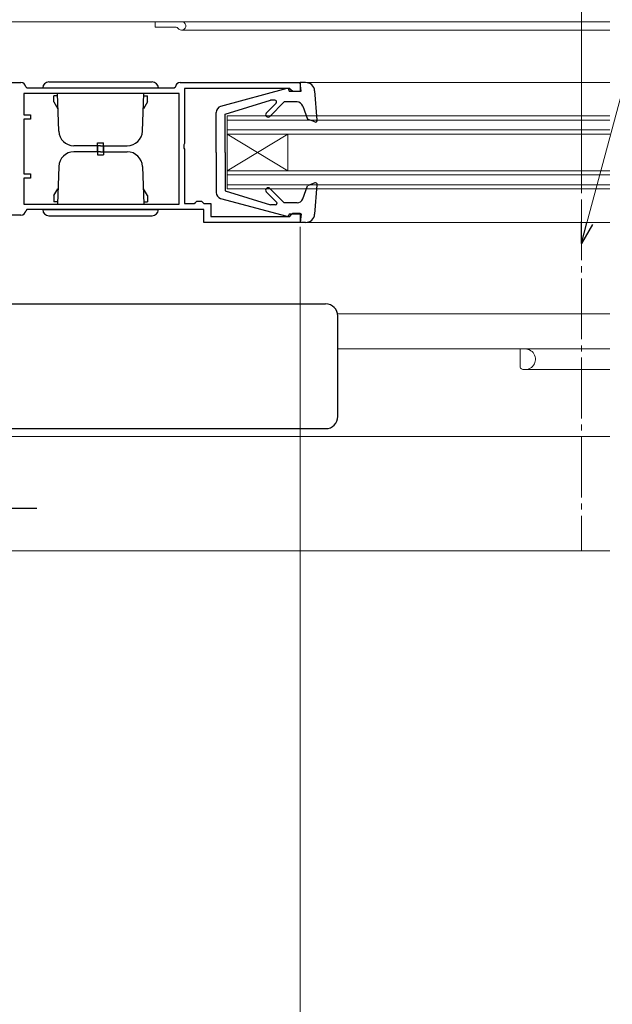
# Model space of a CAD drawing. Extents: x 0 to 1414, y 0 to 2096.
# Drawn here: x 772 to 870, y 1088 to 1250 of the extents above; entities that cross this region are included whole.
import ezdxf

# ---------------------------------------------------------------- set-up
doc = ezdxf.new("R2010")
doc.units = 0
doc.linetypes.add('YCENTER_1', pattern=[13, 10, -1, 1, -1])
for name, color, linetype, lineweight in [('YKK_11', 7, 'CONTINUOUS', 30), ('YKK_12', 2, 'CONTINUOUS', 13), ('YKK_13', 4, 'CONTINUOUS', 30), ('YKK_D', 6, 'CONTINUOUS', 13)]:
    doc.layers.add(name, color=color, linetype=linetype, lineweight=lineweight)

msp = doc.modelspace()

# ---------------------------------------------------------------- linework, layer by layer
at = {"layer": 'YKK_11', "linetype": 'ByBlock', "lineweight": -2, "ltscale": 0.5}
for p, q in [((762, 1239.31), (772.4, 1239.31)), ((773.2, 1238.59), (773.4, 1238.41)), ((773.4, 1238.41), (797.61, 1238.41)), ((797.61, 1238.41), (797.81, 1238.59)), ((798.6, 1239.31), (818.3, 1239.31)), ((816.6, 1238.31), (799.3, 1238.31)), ((799.3, 1238.31), (799.3, 1229.27)), ((816.8, 1238.11), (816.6, 1238.31)), ((818.3, 1239.31), (818.3, 1237.81)), ((798.4, 1237.51), (772.9, 1237.51)), ((772.9, 1237.51), (772.9, 1234.01)), ((798.4, 1219.31), (798.4, 1237.51)), ((817.1, 1237.81), (816.8, 1238.11)), ((818.3, 1237.81), (817.1, 1237.81)), ((772.9, 1234.01), (774, 1234.01)), ((774, 1234.01), (774, 1233.31)), ((774, 1233.31), (772.9, 1233.31)), ((772.9, 1233.31), (772.9, 1224.31)), ((799.3, 1229.27), (799.18, 1229.08)), ((799.18, 1229.08), (799.18, 1228.54)), ((799.18, 1228.54), (799.3, 1228.35)), ((799.3, 1228.35), (799.3, 1219.41)), ((772.9, 1224.31), (774, 1224.31)), ((774, 1224.31), (774, 1223.61)), ((774, 1223.61), (772.9, 1223.61)), ((772.9, 1223.61), (772.9, 1219.31)), ((772.9, 1219.31), (798.4, 1219.31)), ((799.3, 1219.41), (800.9, 1219.41)), ((800.9, 1219.41), (801.1, 1219.61)), ((801.1, 1219.61), (801.3, 1219.81)), ((801.3, 1219.81), (802.1, 1219.81)), ((802.1, 1219.81), (802.3, 1219.61)), ((802.3, 1219.61), (802.5, 1219.41)), ((802.5, 1219.41), (803.6, 1219.41)), ((803.6, 1219.41), (803.6, 1217.31)), ((772.4, 1217.51), (762, 1217.51)), ((773.4, 1218.41), (773.2, 1218.23)), ((802.5, 1218.41), (773.4, 1218.41)), ((802.5, 1216.31), (802.5, 1218.41)), ((803.6, 1217.31), (816.6, 1217.31)), ((816.6, 1217.31), (816.8, 1217.51)), ((816.8, 1217.51), (817.1, 1217.81)), ((817.1, 1217.81), (818.3, 1217.81)), ((818.3, 1217.81), (818.3, 1216.31)), ((818.3, 1216.31), (802.5, 1216.31))]:
    msp.add_line(p, q, dxfattribs=at)
for centre, start, end in [((772.4, 1238.51), 5.7392, 90), ((798.6, 1238.51), 90, 174.2608), ((772.4, 1218.31), 270, 354.2608)]:
    msp.add_arc(centre, 0.8, start, end, dxfattribs=at)
at = {"layer": 'YKK_12'}
for p, q in [((759.5, 1249.31), (869.25, 1249.31)), ((794.5, 1248.41), (794.5, 1249.31)), ((794.5, 1248.41), (797.93, 1248.41)), ((798.8, 1247.91), (869.25, 1247.91)), ((819.2, 1239.31), (869.25, 1239.31)), ((806.3, 1233.81), (869.25, 1233.81)), ((806.3, 1233.81), (806.3, 1221.81)), ((806.3, 1233.11), (869.25, 1233.11)), ((806.3, 1231.51), (869.25, 1231.51)), ((806.3, 1230.81), (869.25, 1230.81)), ((806.3, 1224.81), (816.3, 1230.81)), ((806.3, 1230.81), (816.3, 1224.81)), ((816.3, 1230.81), (816.3, 1224.81)), ((806.3, 1224.81), (869.25, 1224.81)), ((806.3, 1224.11), (869.25, 1224.11)), ((806.3, 1222.51), (869.25, 1222.51)), ((806.3, 1221.81), (869.25, 1221.81)), ((819.2, 1216.31), (869.25, 1216.31)), ((824.46, 1201.31), (869.25, 1201.31)), ((824.5, 1195.51), (869.25, 1195.51)), ((854.5, 1192.5), (854.5, 1195.51)), ((855.3, 1192.11), (869.25, 1192.11)), ((759.5, 1181.11), (869.25, 1181.11)), ((869.25, 1162.31), (767.5, 1162.31))]:
    msp.add_line(p, q, dxfattribs=at)
at = {"layer": 'YKK_12', "linetype": 'YCENTER_1'}
msp.add_line((864.54, 1220.1), (864.54, 1162.31), dxfattribs=at)
at = {"layer": 'YKK_12'}
for centre, radius, start, end in [((797.93, 1248.11), 0.3, 30, 90), ((798.8, 1248.61), 0.7, 210, 90), ((855.3, 1193.81), 1.7, 249.0752, 90), ((854.8, 1192.5), 0.3, 180, 249.0752)]:
    msp.add_arc(centre, radius, start, end, dxfattribs=at)
at = {"layer": 'YKK_13', "ltscale": 1.5}
for p, q in [((776, 1238.41), (795, 1238.41)), ((777, 1239.41), (794, 1239.41)), ((785.5, 1238.41), (785.5, 1238.36)), ((778.38, 1237.11), (777.8, 1237.11)), ((777.8, 1236.11), (777.8, 1237.11)), ((778.62, 1231.32), (778.4, 1237.51)), ((792.38, 1231.32), (792.6, 1237.51)), ((792.62, 1237.11), (793.2, 1237.11)), ((793.2, 1236.11), (793.2, 1237.11)), ((777.8, 1236.11), (778.45, 1234.99)), ((793.2, 1236.11), (792.55, 1234.99)), ((785.5, 1228.91), (781.12, 1228.91)), ((785, 1229.41), (786, 1229.41)), ((785, 1227.91), (785, 1229.41)), ((785, 1228.91), (785, 1227.41)), ((785.5, 1228.91), (789.88, 1228.91)), ((786, 1227.91), (786, 1229.41)), ((786, 1228.91), (786, 1227.41)), ((785.5, 1227.91), (781.12, 1227.91)), ((785, 1227.41), (786, 1227.41)), ((785.5, 1227.91), (789.88, 1227.91)), ((778.62, 1225.5), (778.4, 1219.31)), ((792.38, 1225.5), (792.6, 1219.31)), ((777.8, 1220.71), (778.45, 1221.83)), ((777.8, 1220.71), (777.8, 1219.71)), ((793.2, 1220.71), (792.55, 1221.83)), ((793.2, 1220.71), (793.2, 1219.71)), ((778.38, 1219.71), (777.8, 1219.71)), ((792.62, 1219.71), (793.2, 1219.71)), ((776, 1218.41), (795, 1218.41)), ((777, 1217.41), (794, 1217.41)), ((785.5, 1218.46), (785.5, 1218.41))]:
    msp.add_line(p, q, dxfattribs=at)
at = {"layer": 'YKK_13'}
for p, q in [((816.13, 1238.3), (805.24, 1235.36)), ((819.2, 1239.31), (818.3, 1239.31)), ((818.5, 1237.91), (818.3, 1239.31)), ((816.5, 1237.91), (816.5, 1238.01)), ((816.5, 1237.91), (818.5, 1237.91)), ((821.11, 1233.14), (820.7, 1237.94)), ((806, 1234.11), (813.41, 1236.41)), ((812.75, 1234.29), (814.36, 1235.9)), ((813.32, 1233.73), (815.7, 1236.11)), ((814.15, 1236.41), (813.41, 1236.41)), ((817.81, 1236.11), (815.7, 1236.11)), ((818.76, 1235.44), (819.51, 1233.27)), ((804.5, 1227.81), (804.5, 1234.4)), ((806, 1227.81), (806, 1234.11)), ((820.71, 1232.83), (819.51, 1233.27)), ((804.5, 1227.81), (804.5, 1221.22)), ((806, 1227.81), (806, 1221.51)), ((818.76, 1220.18), (819.51, 1222.35)), ((820.71, 1222.79), (819.51, 1222.35)), ((820.7, 1217.68), (821.11, 1222.48)), ((806, 1221.51), (813.41, 1219.21)), ((812.75, 1221.33), (814.44, 1219.64)), ((813.32, 1221.89), (815.7, 1219.51)), ((805.24, 1220.26), (816.13, 1217.32)), ((814.26, 1219.21), (813.41, 1219.21)), ((817.81, 1219.51), (815.7, 1219.51)), ((816.5, 1217.71), (818.5, 1217.71)), ((816.5, 1217.71), (816.5, 1217.61)), ((818.5, 1217.71), (818.3, 1216.31)), ((819.2, 1216.31), (818.3, 1216.31)), ((818.5, 1216.41), (818.5, 1216.41)), ((762.5, 1202.91), (822.5, 1202.91)), ((824.5, 1184.41), (824.5, 1200.91)), ((762.5, 1182.41), (822.5, 1182.41))]:
    msp.add_line(p, q, dxfattribs=at)
at = {"layer": 'YKK_13', "linetype": 'YCENTER_1', "ltscale": 1.5}
msp.add_line((775, 1169.31), (745, 1169.31), dxfattribs=at)
at = {"layer": 'YKK_13', "ltscale": 1.5}
for centre, radius, start, end in [((777, 1238.41), 1, 90, 180), ((794, 1238.41), 1, 0, 90), ((781.12, 1231.41), 2.5, 182, 270), ((789.88, 1231.41), 2.5, 270, 358), ((781.12, 1225.41), 2.5, 90, 178), ((789.88, 1225.41), 2.5, 2, 90), ((777, 1218.41), 1, 180, 270), ((794, 1218.41), 1, 270, 0)]:
    msp.add_arc(centre, radius, start, end, dxfattribs=at)
at = {"layer": 'YKK_13'}
for centre, radius, start, end in [((816.2, 1238.01), 0.3, 360, 105.1069), ((819.2, 1237.81), 1.5, 4.8976, 90), ((805.5, 1234.4), 1, 105.1069, 180), ((814.15, 1236.11), 0.3, 315, 90), ((817.81, 1235.11), 1, 19.0147, 90), ((813.04, 1234.01), 0.4, 135, 315), ((820.81, 1233.11), 0.3, 250, 4.8976), ((813.04, 1221.61), 0.4, 45, 224.8301), ((820.81, 1222.51), 0.3, 355.1024, 110), ((805.5, 1221.22), 1, 180, 254.893), ((814.26, 1219.46), 0.25, 270, 44.8301), ((817.81, 1220.51), 1, 270, 340.9853), ((816.2, 1217.61), 0.3, 254.893, 0), ((819.2, 1217.81), 1.5, 270, 355.1024), ((822.5, 1200.91), 2, 0.0349, 89.9651), ((822.5, 1184.41), 2, 270.0349, 359.9651)]:
    msp.add_arc(centre, radius, start, end, dxfattribs=at)
at = {"layer": 'YKK_D'}
for p, q in [((864.54, 1221.1), (864.54, 1430.01)), ((865.45, 1216.22), (909.6, 1380.98))]:
    msp.add_line(p, q, dxfattribs=at)
at = {"layer": 'YKK_D', "ltscale": 1.5}
msp.add_line((818.3, 1215.61), (818.3, 1053.31), dxfattribs=at)
at = {"layer": 'YKK_D', "linetype": 'ByBlock', "lineweight": -2}
for p, q in [((864.54, 1212.84), (864.54, 1216.46)), ((864.54, 1212.84), (865.45, 1216.22)), ((866.36, 1215.97), (864.54, 1212.84))]:
    msp.add_line(p, q, dxfattribs=at)

doc.saveas('drawing.dxf')
